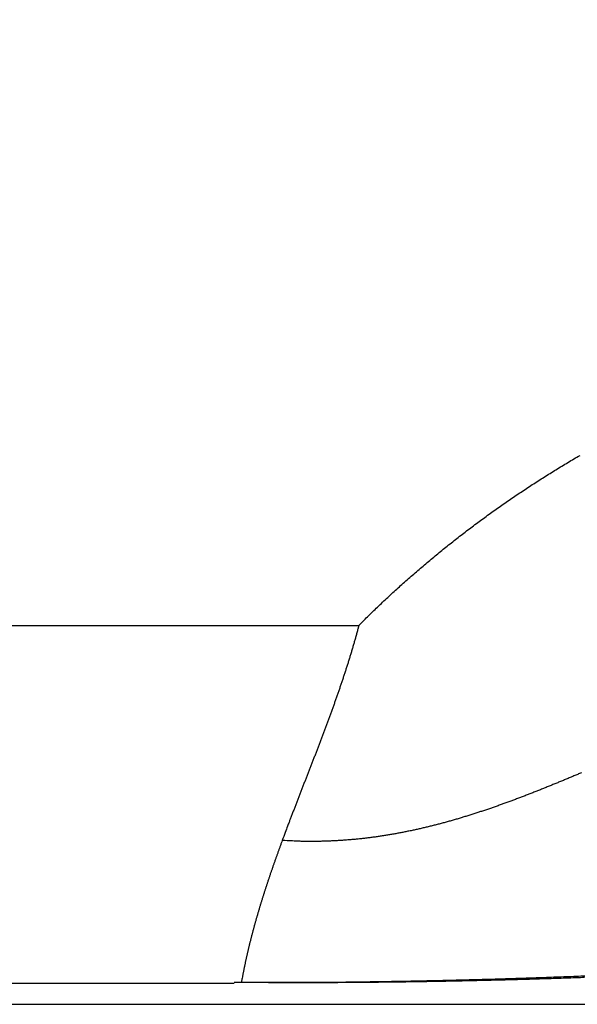
# Model space of a CAD drawing. Extents: x 115 to 791, y 19 to 548.
# Drawn here: x 611 to 612, y 273 to 275 of the extents above; entities that cross this region are included whole.
import ezdxf

# ---------------------------------------------------------------- set-up
doc = ezdxf.new("R2010")
doc.units = 0
doc.layers.get('0').update_dxf_attribs({"linetype": 'CONTINUOUS'})
doc.layers.add('2', color=7, linetype='CONTINUOUS')
doc.layers.get('0').off()
doc.styles.get("Standard").update_dxf_attribs({"font": 'monotxt.shx'})
doc.dimstyles.new('DSTYLE2', dxfattribs={"dimtxt": 3, "dimasz": 3, "dimexe": 3, "dimexo": 0, "dimgap": 2, "dimtad": 1, "dimzin": 3, "dimcen": 0.09, "dimazin": 3, "dimtp": 1, "dimtm": 1, "dimtfac": 1, "dimtofl": 0, "dimtmove": 0, "dimatfit": 3})

# ---------------------------------------------------------------- blocks, each defined once
blk = doc.blocks.new('_AH1')
at = {"color": 0, "linetype": 'CONTINUOUS'}
for p, q in [((-1, 0.166667), (0, 0)), ((-1, 0.166667), (-1, -0.166667)), ((0, 0), (-1, -0.166667)), ((0, 0), (-1, 0))]:
    blk.add_line(p, q, dxfattribs=at)
blk = doc.blocks.new('*D5977')
at = {"layer": '2', "color": 1, "linetype": 'CONTINUOUS'}
for p, q in [((435.67959, 275.16562), (435.67959, 349.17026)), ((690.72959, 228.92576), (690.72959, 349.17026)), ((435.67959, 346.17026), (563.20459, 346.17026)), ((690.72959, 346.17026), (563.20459, 346.17026))]:
    blk.add_line(p, q, dxfattribs=at)
at = {"layer": '2', "color": 1, "xscale": 3, "yscale": 3, "zscale": 3}
for p, rotation in [((435.67959, 346.17026), 180), ((690.72959, 346.17026), 360)]:
    blk.add_blockref('_AH1', p, dxfattribs=dict(at, rotation=rotation))
at = {"layer": '2', "color": 1, "linetype": 'CONTINUOUS'}
blk.add_text('255', height=3, rotation=360, dxfattribs=at).set_placement((558.70459, 348.17126))

msp = doc.modelspace()

# ---------------------------------------------------------------- linework, layer by layer
at = {"layer": '2', "color": 40, "linetype": 'CONTINUOUS'}
for p, q in [((560.66562, 274.01942), (611.71842, 274.01942)), ((611.49202, 273.36831), (560.89202, 273.36831)), ((555.30761, 273.33042), (617.07643, 273.33042))]:
    msp.add_line(p, q, dxfattribs=at)
for points in [[(611.7184, 274.01938), (611.72739, 274.02839, -0.0017201), (611.73644, 274.03734, -0.0017232), (611.74555, 274.04622, -0.0017213), (611.75472, 274.05503, -0.001714), (611.76395, 274.06378, -0.0017088), (611.77323, 274.07247, -0.0017041), (611.78258, 274.08109, -0.0016997), (611.79198, 274.08965, -0.0016945), (611.80144, 274.09814, -0.00169), (611.81096, 274.10657, -0.0016849), (611.82053, 274.11493, -0.0016805), (611.83016, 274.12323, -0.0016755), (611.83985, 274.13146, -0.0016711), (611.84959, 274.13963, -0.0016662), (611.85938, 274.14773, -0.0016618), (611.86923, 274.15577, -0.001657), (611.87913, 274.16374, -0.0016527), (611.88908, 274.17164, -0.0016479), (611.89909, 274.17948, -0.0016437), (611.90914, 274.18725, -0.0016391), (611.91925, 274.19496, -0.0016349), (611.92941, 274.2026, -0.0016303), (611.93962, 274.21017, -0.0016263), (611.94988, 274.21768, -0.0016219), (611.96019, 274.22512, -0.001618), (611.97054, 274.23249, -0.0016138), (611.98095, 274.2398, -0.0016101), (611.9914, 274.24703, -0.001606), (612.0019, 274.25421, -0.0016024), (612.01244, 274.26131, -0.0015984), (612.02303, 274.26835, -0.0015949), (612.03367, 274.27532, -0.0015911), (612.04435, 274.28222, -0.0015877), (612.05508, 274.28905, -0.001584), (612.06585, 274.29582, -0.0015807), (612.07666, 274.30252, -0.0015771), (612.08752, 274.30914, -0.001574), (612.09841, 274.31571, -0.0015705), (612.10935, 274.3222, -0.0015675), (612.12033, 274.32862, -0.0015642)], [(611.7184, 274.01938), (611.71663, 274.0127, -0.0012558), (611.71482, 274.00602, -0.0012701), (611.71297, 273.99935, -0.0012571), (611.7111, 273.99269, -0.0012131), (611.70919, 273.98605, -0.0011806), (611.70725, 273.97941, -0.0011512), (611.70528, 273.97278, -0.0011235), (611.70329, 273.96616, -0.0010903), (611.70126, 273.95955, -0.0010612), (611.6992, 273.95295, -0.0010288), (611.69712, 273.94636, -0.0009999), (611.69501, 273.93977, -0.0009672), (611.69288, 273.9332, -0.0009383), (611.69072, 273.92663, -0.0009056), (611.68854, 273.92007, -0.0008766), (611.68634, 273.91351, -0.0008439), (611.68411, 273.90696, -0.0008149), (611.68187, 273.90042, -0.0007822), (611.6796, 273.89389, -0.0007531), (611.67731, 273.88736, -0.0007204), (611.67501, 273.88084, -0.0006914), (611.67268, 273.87432, -0.0006588), (611.67034, 273.86781, -0.0006298), (611.66799, 273.8613, -0.0005971), (611.66561, 273.8548, -0.0005681), (611.66322, 273.8483, -0.0005355), (611.66082, 273.84181, -0.0005066), (611.65841, 273.83532, -0.000474), (611.65598, 273.82883, -0.0004451), (611.65355, 273.82235, -0.0004125), (611.6511, 273.81587, -0.0003836), (611.64864, 273.80939, -0.0003511), (611.64617, 273.80292, -0.0003222), (611.6437, 273.79645, -0.0002897), (611.64121, 273.78998, -0.0002609), (611.63872, 273.78352, -0.0002284), (611.63623, 273.77705, -0.0001996), (611.63373, 273.77059, -0.0001672), (611.63122, 273.76413, -0.0001384), (611.62872, 273.75767, -0.0001059), (611.62621, 273.75121, -0.0000772), (611.6237, 273.74475, -0.0000449), (611.62118, 273.73829, -0.000016), (611.61867, 273.73183, 0.0000168), (611.61616, 273.72537, 0.000045), (611.61365, 273.71891, 0.0000758), (611.61115, 273.71246, 0.0001068), (611.60864, 273.70599, 0.0001452), (611.60614, 273.69952, 0.0001657), (611.60365, 273.69306, 0.0001771), (611.60118, 273.68665, 0.0002314), (611.59867, 273.68013, 0.000322), (611.59612, 273.67346, 0.0002458), (611.59373, 273.66719, 0.0000473), (611.59157, 273.66152, 0.000418), (611.58882, 273.65424, 0.000816), (611.58461, 273.64301, 0.0004052), (611.57911, 273.62831, 0.0002097)], [(612.12298, 273.75143, -0.0002731), (612.11607, 273.74851, -0.0003077), (612.10915, 273.74559, -0.0003467), (612.10224, 273.74269, -0.0003814), (612.09532, 273.7398, -0.0004205), (612.0884, 273.73692, -0.0004552), (612.08147, 273.73406, -0.0004943), (612.07454, 273.73121, -0.0005291), (612.0676, 273.72838, -0.0005683), (612.06066, 273.72556, -0.0006031), (612.05372, 273.72276, -0.0006424), (612.04676, 273.71999, -0.0006772), (612.03981, 273.71723, -0.0007165), (612.03284, 273.71449, -0.0007514), (612.02587, 273.71177, -0.0007907), (612.01889, 273.70908, -0.0008255), (612.0119, 273.70641, -0.0008648), (612.0049, 273.70377, -0.0008997), (611.9979, 273.70115, -0.000939), (611.99088, 273.69856, -0.0009738), (611.98386, 273.696, -0.0010131), (611.97683, 273.69347, -0.0010479), (611.96978, 273.69097, -0.001087), (611.96273, 273.6885, -0.0011217), (611.95566, 273.68606, -0.0011607), (611.94858, 273.68366, -0.0011953), (611.94149, 273.68129, -0.0012342), (611.93439, 273.67895, -0.0012685), (611.92728, 273.67665, -0.0013072), (611.92015, 273.67439, -0.0013414), (611.91301, 273.67217, -0.0013798), (611.90585, 273.66999, -0.0014136), (611.89868, 273.66785, -0.0014518), (611.8915, 273.66575, -0.0014854), (611.8843, 273.66369, -0.0015232), (611.87708, 273.66168, -0.0015563), (611.86985, 273.65971, -0.0015937), (611.8626, 273.65779, -0.0016263), (611.85534, 273.65591, -0.0016631), (611.84805, 273.65408, -0.0016952), (611.84075, 273.65231, -0.0017314), (611.83344, 273.65058, -0.0017627), (611.8261, 273.6489, -0.0017982), (611.81874, 273.64727, -0.0018288), (611.81137, 273.6457, -0.0018635), (611.80397, 273.64418, -0.0018932), (611.79656, 273.64272, -0.0019269), (611.78912, 273.64131, -0.0019557), (611.78167, 273.63996, -0.0019884), (611.77419, 273.63867, -0.0020161), (611.76669, 273.63744, -0.0020477), (611.75917, 273.63626, -0.0020741), (611.75162, 273.63515, -0.0021044), (611.74406, 273.6341, -0.0021297), (611.73647, 273.63312, -0.0021591), (611.72885, 273.6322, -0.0021824), (611.72121, 273.63134, -0.0022087), (611.71355, 273.63055, -0.0022328), (611.70586, 273.62983, -0.0022634), (611.69815, 273.62918, -0.0022777), (611.69041, 273.62859, -0.0022867), (611.68265, 273.62808, -0.0023274), (611.67485, 273.62764, -0.0024017), (611.66701, 273.62727, -0.0023451), (611.65918, 273.62698, -0.0021986), (611.65137, 273.62675, -0.0024584), (611.64341, 273.62661, -0.0029768), (611.63522, 273.62656, -0.0022431), (611.62751, 273.62656, -0.0007128), (611.62053, 273.62659, -0.0032415), (611.6115, 273.62681, -0.0056306), (611.5975, 273.6274, -0.0027227), (611.57911, 273.62831, -0.0014261)], [(611.57911, 273.62831), (611.5782, 273.62578, -0.0001487), (611.57728, 273.62324, -0.0001889), (611.57636, 273.62071, -0.0001499), (611.57544, 273.61819, -0.0000216), (611.57452, 273.61566, 0.0000766), (611.5736, 273.61313, 0.0001695), (611.57269, 273.6106, 0.0002199), (611.57177, 273.60807, 0.0002405), (611.57086, 273.60553, 0.00025), (611.56995, 273.603, 0.0002511), (611.56905, 273.60046, 0.0002542), (611.56814, 273.59793, 0.00026), (611.56724, 273.59539, 0.0002647), (611.56634, 273.59285, 0.0002694), (611.56545, 273.59031, 0.0002737), (611.56455, 273.58777, 0.0002787), (611.56366, 273.58522, 0.000283), (611.56277, 273.58268, 0.000288), (611.56189, 273.58013, 0.0002923), (611.56101, 273.57758, 0.0002973), (611.56013, 273.57504, 0.0003017), (611.55925, 273.57249, 0.0003066), (611.55838, 273.56993, 0.000311), (611.55751, 273.56738, 0.000316), (611.55664, 273.56483, 0.0003204), (611.55578, 273.56227, 0.0003254), (611.55492, 273.55972, 0.0003298), (611.55406, 273.55716, 0.0003348), (611.55321, 273.5546, 0.0003392), (611.55236, 273.55204, 0.0003442), (611.55151, 273.54948, 0.0003486), (611.55067, 273.54692, 0.0003537), (611.54983, 273.54435, 0.0003581), (611.54899, 273.54179, 0.0003631), (611.54816, 273.53922, 0.0003676), (611.54733, 273.53666, 0.0003726), (611.54651, 273.53409, 0.0003771), (611.54569, 273.53152, 0.0003822), (611.54488, 273.52895, 0.0003867), (611.54406, 273.52637, 0.0003917), (611.54326, 273.5238, 0.0003963), (611.54245, 273.52123, 0.0004013), (611.54165, 273.51865, 0.0004059), (611.54086, 273.51607, 0.000411), (611.54007, 273.51349, 0.0004155), (611.53928, 273.51092, 0.0004206), (611.5385, 273.50833, 0.0004252), (611.53772, 273.50575, 0.0004303), (611.53695, 273.50317, 0.0004348), (611.53618, 273.50059, 0.00044), (611.53542, 273.498, 0.0004446), (611.53466, 273.49541, 0.0004497), (611.5339, 273.49283, 0.0004543), (611.53315, 273.49024, 0.0004595), (611.53241, 273.48765, 0.0004641), (611.53167, 273.48506, 0.0004693), (611.53093, 273.48246, 0.0004739), (611.5302, 273.47987, 0.0004791), (611.52948, 273.47727, 0.0004838), (611.52876, 273.47468, 0.000489), (611.52805, 273.47208, 0.0004936), (611.52734, 273.46948, 0.0004989), (611.52663, 273.46688, 0.0005036), (611.52594, 273.46428, 0.0005088), (611.52524, 273.46168, 0.0005135), (611.52455, 273.45908, 0.0005188), (611.52387, 273.45648, 0.0005235), (611.5232, 273.45387, 0.0005287), (611.52253, 273.45127, 0.0005335), (611.52186, 273.44866, 0.0005388), (611.5212, 273.44605, 0.0005435), (611.52055, 273.44344, 0.0005488), (611.5199, 273.44083, 0.0005535), (611.51926, 273.43822, 0.0005589), (611.51862, 273.43561, 0.0005636), (611.518, 273.43299, 0.000569), (611.51737, 273.43038, 0.0005737), (611.51675, 273.42776, 0.000579), (611.51614, 273.42514, 0.0005839), (611.51554, 273.42253, 0.0005893), (611.51494, 273.41991, 0.000594), (611.51435, 273.41729, 0.000599), (611.51376, 273.41467, 0.0006043), (611.51318, 273.41204, 0.0006108), (611.51261, 273.40942, 0.000614), (611.51204, 273.40679, 0.0006154), (611.51149, 273.40417, 0.0006259), (611.51093, 273.40154, 0.0006447), (611.51039, 273.39891, 0.0006304), (611.50985, 273.39629, 0.000592), (611.50932, 273.39368, 0.0006606), (611.50879, 273.39103, 0.000798), (611.50826, 273.38831, 0.0006063), (611.50776, 273.38576, 0.0001999), (611.50731, 273.38346, 0.0008714), (611.50676, 273.38049, 0.0015218), (611.50592, 273.37593, 0.0007458), (611.50484, 273.36994, 0.0003941)], [(612.12828, 273.379, -0.0004995), (612.10013, 273.37803, -0.0004893), (612.07165, 273.37709, -0.0004814), (612.04289, 273.37621, -0.0004772), (612.01383, 273.37537, -0.0004766), (611.98452, 273.37458, -0.0004822), (611.95494, 273.37384, -0.0004837), (611.92514, 273.37315, -0.000485), (611.89513, 273.37252, -0.0004937), (611.86489, 273.37194, -0.0005117), (611.83441, 273.37142, -0.0005005), (611.80389, 273.37096, -0.0004704), (611.77339, 273.37056, -0.000532), (611.74225, 273.37022, -0.0006549), (611.71025, 273.36996, -0.0004935), (611.68012, 273.36975, -0.0001461), (611.65282, 273.36959, -0.0007332), (611.61762, 273.36955, -0.0013115), (611.56326, 273.3697, -0.0006417), (611.49199, 273.37002, -0.0003358)], [(612.14416, 273.38225, -0.0006163), (612.10883, 273.38082, -0.0006163), (612.07285, 273.37946, -0.0006123), (612.03633, 273.37817, -0.0006115), (611.99928, 273.37695, -0.0006208), (611.96173, 273.37581, -0.0006445), (611.92368, 273.37475, -0.0006296), (611.88542, 273.37378, -0.000592), (611.84706, 273.3729, -0.0006765), (611.8078, 273.37212, -0.0008462), (611.76737, 273.37145, -0.0006358), (611.72925, 273.37088, -0.0001723), (611.69466, 273.37041, -0.0009709), (611.65017, 273.37009, -0.0017849), (611.58168, 273.36997, -0.0008814), (611.49199, 273.37002, -0.00046)]]:
    msp.add_lwpolyline(points, format="xyb", dxfattribs=at)

# ---------------------------------------------------------------- dimensions: what is measured, and where the dimension line sits
at = {"layer": '2', "color": 1, "linetype": 'CONTINUOUS'}
dim = msp.add_linear_dim(base=(435.67959, 346.17026), p1=(690.72959, 228.92576), p2=(435.67959, 275.16562), angle=180, dimstyle='DSTYLE2', override={"dimblk": '_AH1', "dimsah": 0}, dxfattribs=at)
dim.commit()
dim.dimension.update_dxf_attribs({"geometry": '*D5977', "text_midpoint": (563.20459, 349.67126), "dimtype": 128})

doc.saveas('drawing.dxf')
